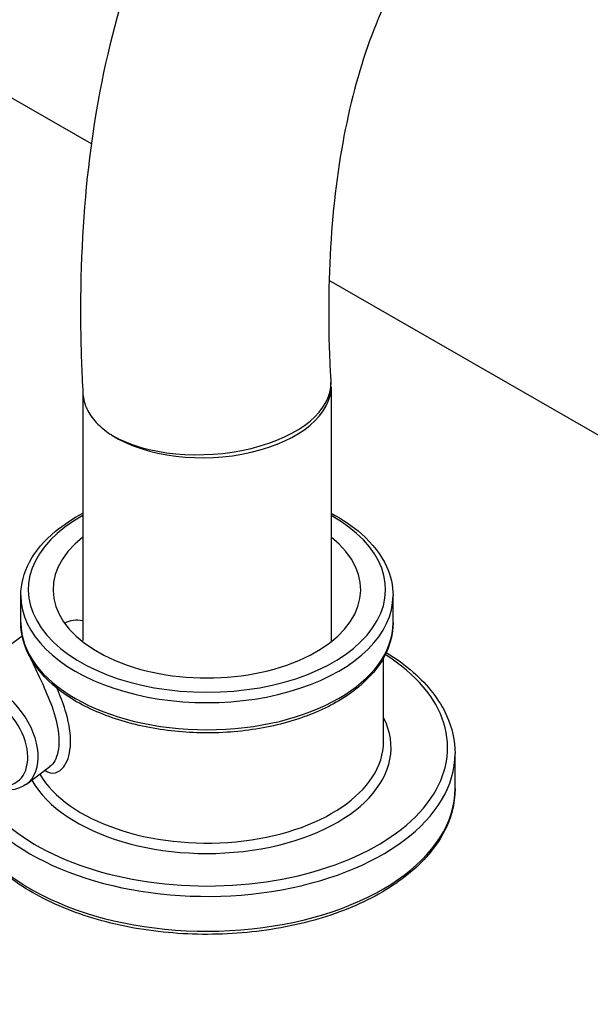
# Model space of a CAD drawing. Extents: x 30 to 41.1, y 2.6 to 9.8.
# Drawn here: x 35.6 to 35.7, y 7.5 to 7.6 of the extents above; entities that cross this region are included whole.
import ezdxf

# ---------------------------------------------------------------- set-up
doc = ezdxf.new("R2010")
doc.units = 0
doc.header["$MEASUREMENT"] = 0
for name, color, linetype, lineweight in [('1', 1, 'Continuous', 30), ('Visible Edges(ANSI)', 7, 'Continuous', 30), ('Visible Tangent Edges(ANSI)', 7, 'Continuous', 30)]:
    doc.layers.add(name, color=color, linetype=linetype, lineweight=lineweight)

# ---------------------------------------------------------------- blocks, each defined once
blk = doc.blocks.new('A$C620D48E0')
at = {"layer": 'Visible Edges(ANSI)'}
for p, q in [((0.1170612336874939, -0.1107131027914932), (0.1045240344691507, -0.1034934099240212)), ((0.2605098962340762, -0.1933196936096593), (0.1328044120610201, -0.1197789962685896)), ((0.1329199089897841, -0.1265124138630354), (0.1329296878232356, -0.1266794187147893)), ((0.1164979565861799, -0.1272281790481484), (0.1164979565861799, -0.1436593485546434)), ((0.1329339609582547, -0.1268254986025399), (0.1329339609582547, -0.1437364974796775)), ((0.1123900875222219, -0.1424710317092313), (0.1123900875222219, -0.1406706111750751)), ((0.1370418300222198, -0.1424710317092321), (0.1370418300222198, -0.140670611175076)), ((0.1079462799672726, -0.146711340128105), (0.1124750807767256, -0.1433358450726754)), ((0.1364173192122209, -0.1503445125526293), (0.1364173192122209, -0.1447863515924919)), ((0.1411504537722337, -0.1534616585520618), (0.1411504537722337, -0.1511506710007584)), ((0.112758742115922, -0.1531680767301058), (0.1143192667289981, -0.1520049557766949))]:
    blk.add_line(p, q, dxfattribs=at)
for centre, major_axis, ratio, start_param, end_param in [((0.1247159587722138, -0.1269927895051417), (-0.008216933832843998, -0.0002403620939263453), 0.55128408795359, 0.6822253517870003, 3.157717441233519), ((0.1247159587722209, -0.1402675319510118), (0.01018938690000002, -1.577792768484043e-16), 0.575861700985318, 2.509047922672496, 6.915730038100244), ((0.1170042395703064, -0.1449819110554946), (-0.001797307292250514, 0.002411393465645234), 0.6469474715293112, 5.641603464908327, 6.226178265713028)]:
    blk.add_ellipse(centre, major_axis=major_axis, ratio=ratio, start_param=start_param, end_param=end_param, dxfattribs=at)
for points, knots in [([(0.173421550385406, -0.0797632265867474), (0.1674662117965084, -0.07670221047174497), (0.1613930353454407, -0.0747405410854487), (0.1494145864615746, -0.07363335046493891), (0.1434842729230112, -0.07451682274244487), (0.1336360615545047, -0.07909790438742004), (0.129621983465519, -0.08238775007763532), (0.122922059605358, -0.09095616510214999), (0.120389630477483, -0.09637891320234449), (0.1170188824336975, -0.1086708933678118), (0.1162533478317584, -0.1156179889167293), (0.1163686710181366, -0.12441191915776), (0.1164195020777328, -0.1258488417712229), (0.1165019974343622, -0.1272996851413977)], [0.1344411179013875, 0.1344411179013875, 0.1344411179013875, 0.1344411179013875, 0.4367308729564315, 0.4367308729564315, 0.7357436493674482, 0.7357436493674482, 0.9964325210860403, 0.9964325210860403, 1.285331354274657, 1.285331354274657, 1.587621109329701, 1.587621109329701, 1.645889893176608, 1.645889893176608, 1.645889893176608, 1.645889893176608]), ([(0.1655536119912355, -0.09420101667517677), (0.1612627181279365, -0.0920402609932287), (0.1572934135683113, -0.09087516024594411), (0.150416644215781, -0.09022442847526069), (0.1475751269402252, -0.09073271690630058), (0.1426627540017975, -0.09303470480668086), (0.1404882910727707, -0.0948724864093764), (0.1366175510273635, -0.1005857467796325), (0.1349867143245689, -0.1044836957824247), (0.1329710457303577, -0.1140604943718468), (0.1325695001686995, -0.1196844509238968), (0.1328953222089311, -0.1260784849521484), (0.1329071856196364, -0.1262951216313866), (0.1329199089897841, -0.1265124138630354)], [0.1424855573737295, 0.1424855573737295, 0.1424855573737295, 0.1424855573737295, 0.4353121130526797, 0.4353121130526797, 0.7372289922454733, 0.7372289922454733, 1.039145871438267, 1.039145871438267, 1.34106275063106, 1.34106275063106, 1.637837127149133, 1.637837127149133, 1.648211442858941, 1.648211442858941, 1.648211442858941, 1.648211442858941]), ([(0.1165019994498451, -0.1272996847559229), (0.1165211212105106, -0.1276359579567243), (0.1166080591493355, -0.1279692827759833), (0.1169104029301238, -0.1286058080987242), (0.1171199113758874, -0.1289071943303854), (0.11764458645942, -0.1294675023834664), (0.1179544281971445, -0.1297260247409531), (0.1183477043775127, -0.129987850819651), (0.1183844958667848, -0.1300118042959326), (0.1184217579010252, -0.1300355304425622)], [-0.411083052276576, -0.411083052276576, -0.411083052276576, -0.411083052276576, -0.2690742694399111, -0.2690742694399111, -0.1321654952905521, -0.1321654952905521, 0, 0, 0.01344559640177487, 0.01344559640177487, 0.01344559640177487, 0.01344559640177487]), ([(0.1123900875222219, -0.1406706111750751), (0.1123900875222219, -0.1399122716602852), (0.1125885225293288, -0.1391559730870071), (0.1133582246499572, -0.1377056601566702), (0.1139446563145228, -0.137015186040264), (0.1152157128742743, -0.1359623865845432), (0.1158246601813318, -0.1355622007935899), (0.1164979565861799, -0.135207405259024)], [5.625366108199465, 5.625366108199465, 5.625366108199465, 5.625366108199465, 5.921969176860579, 5.921969176860579, 6.232893173512035, 6.232893173512035, 6.455084240941384, 6.455084240941384, 6.455084240941384, 6.455084240941384]), ([(0.1329339609582547, -0.1352074052590142), (0.1336930089679953, -0.1356073878557416), (0.1343702235279522, -0.1360650829565691), (0.1356885103944947, -0.137225746129328), (0.1362600041562558, -0.1379625390925741), (0.1368959836825709, -0.1393692768698394), (0.1370418300222198, -0.1400194313351841), (0.1370418300222198, -0.140670611175076)], [7.937240629045112, 7.937240629045112, 7.937240629045112, 7.937240629045112, 8.187730140501689, 8.187730140501689, 8.512268171367545, 8.512268171367545, 8.766958761789258, 8.766958761789258, 8.766958761789258, 8.766958761789258]), ([(0.1370418300222198, -0.1424710317092313), (0.1370418300222198, -0.143229371224022), (0.1368433950151271, -0.143985669797301), (0.1360736928944988, -0.1454359827276379), (0.135487261229926, -0.1461264568440441), (0.1339707582119374, -0.1473825563776927), (0.1330255346698621, -0.1479418154501113), (0.1308861091461608, -0.1488555299196772), (0.1296907587068148, -0.1492086902882503), (0.1271771549355591, -0.1496746579442014), (0.125859772842901, -0.1497881297365531), (0.123232235195232, -0.149766785180133), (0.1219225564368642, -0.1496323392885319), (0.1194370588770681, -0.1491273586803716), (0.1182618780323494, -0.1487566141501349), (0.1161611971187924, -0.1478084069773855), (0.1152365515546023, -0.1472305102629248), (0.1137434071499541, -0.1459158967549801), (0.113171913388193, -0.145179103791734), (0.112535933861885, -0.1437723660144679), (0.1123900875222219, -0.1431222115491231), (0.1123900875222219, -0.1424710317092313)], [2.483773454609672, 2.483773454609672, 2.483773454609672, 2.483773454609672, 2.780376523270787, 2.780376523270787, 3.091300519922242, 3.091300519922242, 3.416438386462304, 3.416438386462304, 3.74313099122921, 3.74313099122921, 4.06867536911693, 4.06867536911693, 4.393747390630717, 4.393747390630717, 4.719376336138354, 4.719376336138354, 5.046137486911897, 5.046137486911897, 5.370675517777753, 5.370675517777753, 5.625366108199465, 5.625366108199465, 5.625366108199465, 5.625366108199465]), ([(0.1365917583828775, -0.144444479682484), (0.1372480572467651, -0.1448467445646822), (0.1378463056750121, -0.1452838156102514), (0.1393623154235257, -0.1466167600348411), (0.1401154964108926, -0.1475868388850827), (0.1409574353172687, -0.1494365395987218), (0.1411504537722337, -0.1502930698839062), (0.1411504537722337, -0.1511506710007584)], [8.012731518643383, 8.012731518643383, 8.012731518643383, 8.012731518643383, 8.187111618247346, 8.187111618247346, 8.510607576926935, 8.510607576926935, 8.766958761789263, 8.766958761789263, 8.766958761789263, 8.766958761789263]), ([(0.112758742115922, -0.1531680767301058), (0.1125336514160296, -0.1533358457657696), (0.1122725939606397, -0.1534541178758637), (0.1117509720317145, -0.1535748332946119), (0.1114943603539942, -0.1535902202770041), (0.1112345532377077, -0.1535685057500045)], [3.856438615326396, 3.856438615326396, 3.856438615326396, 3.856438615326396, 4.132750201864316, 4.132750201864316, 4.37593495672011, 4.37593495672011, 4.37593495672011, 4.37593495672011]), ([(0.1411504537722337, -0.1534616585520618), (0.1411504537722337, -0.1544720666684158), (0.1408816734837117, -0.1554802296900988), (0.1398377313501058, -0.1574097695415189), (0.1390461048562202, -0.1583276833455738), (0.1370054058080967, -0.1599892756450014), (0.1357413198116575, -0.1607267640872072), (0.1328832648907294, -0.1619297786259271), (0.1312885014631817, -0.1623941414266268), (0.1279353690077087, -0.1630046041676474), (0.1261780211272665, -0.163151353699833), (0.1226744446936934, -0.1631152064287251), (0.1209288428282136, -0.1629326714765522), (0.1176197141266684, -0.1622549622352398), (0.1160569761672718, -0.1617596024014167), (0.1132688265749664, -0.1604982713674916), (0.1120444193510437, -0.1597319182578572), (0.1103506260683105, -0.1582426584989021), (0.1097648801116264, -0.1575710466877771), (0.1093166570352864, -0.1568609485167265)], [2.483773454609677, 2.483773454609677, 2.483773454609677, 2.483773454609677, 2.785801183739698, 2.785801183739698, 3.099348343705172, 3.099348343705172, 3.423378663612844, 3.423378663612844, 3.748365048502474, 3.748365048502474, 4.072484057470563, 4.072484057470563, 4.396260929234004, 4.396260929234004, 4.720460902277559, 4.720460902277559, 5.045518964657553, 5.045518964657553, 5.276723237653041, 5.276723237653041, 5.276723237653041, 5.276723237653041])]:
    blk.add_open_spline(points, degree=3, knots=knots, dxfattribs=at)
at = {"layer": 'Visible Tangent Edges(ANSI)'}
for centre, major_axis, ratio, start_param, end_param in [((0.09570056090262113, -0.1293863159509216), (0.01593846513268518, 0.0003089998838389066), 0.5708145648774667, 4.752368249387996, 7.023560888646024), ((0.1247159587722138, -0.1269927895051417), (0.008203950217563837, 0.0004803756421067982), 0.5257109160549548, 3.807693217732041, 6.283185307179206), ((0.1247159587722209, -0.1402675319510118), (0.01183283640000002, -1.82793064641444e-16), 0.5758617009853181, 2.338532489740794, 7.086245471030996), ((0.1247159587722209, -0.1406706111750751), (-0.01232587125000002, 1.899941493195557e-16), 0.575861700985318, 2.660393158469738e-14, 3.14159265358982), ((0.1247159587722209, -0.1424710317092313), (0.01232587125000003, -1.881614083293349e-16), 0.5758617009853181, 3.141592653589819, 6.283185307179612), ((0.1247159587722209, -0.1507475917766916), (0.01594146015000003, -2.45006844536953e-16), 0.5758617009853181, 3.665232467485911, 7.01969792694242), ((0.1103525110415973, -0.1499397084291045), (0.002406231074324357, -0.003228368301000526), 0.6469474715293103, 0, 3.14159265358977), ((0.1100510731928637, -0.1501643820260954), (-0.002111590534611251, 0.002833057896796317), 0.6469474715293101, 2.713850777033048, 6.710927183736042), ((0.1247159587722209, -0.1507475917766916), (-0.01219439529000002, 1.888861667961587e-16), 0.5758617009853183, 0.3123042760301427, 3.426922956611995), ((0.1247159587722209, -0.1503445125526275), (0.01170136044000002, -7.307504876208346e-17), 0.5758617009853181, 3.469281663280633, 6.283185307179565), ((0.1247159587722209, -0.1511506710007584), (0.01643449500000003, 7.202688126047077e-16), 0.5758617009853181, 3.669097697602622, 6.283185307179163), ((0.1247159587722209, -0.153461658552061), (0.01643449500000002, -2.370345014018893e-16), 0.5758617009853183, 3.505514354794804, 6.283185307179608)]:
    blk.add_ellipse(centre, major_axis=major_axis, ratio=ratio, start_param=start_param, end_param=end_param, dxfattribs=at)
for points, knots in [([(0.1130785726516876, -0.144898361530311), (0.1132399034590961, -0.1452821864947449), (0.1134529731460603, -0.1457298533730187), (0.1137724128554183, -0.1464162048534083), (0.1138576774292446, -0.146601297183258), (0.1141808006794847, -0.1473243855385373), (0.1144196299499427, -0.1479078525011834), (0.1147844743105111, -0.1491002388917462), (0.1149002971925484, -0.1497116620515806), (0.1149206070217872, -0.1508097970941709), (0.1148198212734997, -0.1512873029562654), (0.1145472784248867, -0.1517865208874554), (0.1144376634904702, -0.1519156165534188), (0.1143181949276908, -0.15200461866237)], [1.346364533088996, 1.346364533088996, 1.346364533088996, 1.346364533088996, 1.504265122830985, 1.504265122830985, 1.559902075626124, 1.559902075626124, 1.717106071438924, 1.717106071438924, 1.885946891871392, 1.885946891871392, 2.0586944757098, 2.0586944757098, 2.144009177050072, 2.144009177050072, 2.144009177050072, 2.144009177050072]), ([(0.113984509142405, -0.1522551334527709), (0.114201037978269, -0.152413308730952), (0.1144416753060469, -0.1524749368550831), (0.1149406824377763, -0.1523550039269788), (0.1151958976275296, -0.1521355389153856), (0.1155813137332302, -0.1514016992141247), (0.1156924186128379, -0.1508606130700567), (0.1156699547862416, -0.1496291321123877), (0.1155421683494069, -0.1489488397338361), (0.1151790998897724, -0.1477753684898673), (0.114983338337403, -0.1472803667612608), (0.1147757452224312, -0.1468136819426622)], [-2.348504010927167, -2.348504010927167, -2.348504010927167, -2.348504010927167, -2.213701722322693, -2.213701722322693, -2.0586944757098, -2.0586944757098, -1.885946891871392, -1.885946891871392, -1.717106071438924, -1.717106071438924, -1.594877283024644, -1.594877283024644, -1.594877283024644, -1.594877283024644])]:
    blk.add_open_spline(points, degree=3, knots=knots, dxfattribs=at)

msp = doc.modelspace()

# ---------------------------------------------------------------- block references
at = {"layer": '1', "color": 7}
msp.add_blockref('A$C620D48E0', (35.53249318113438, 7.708249114405866), dxfattribs=at)

doc.saveas('drawing.dxf')
